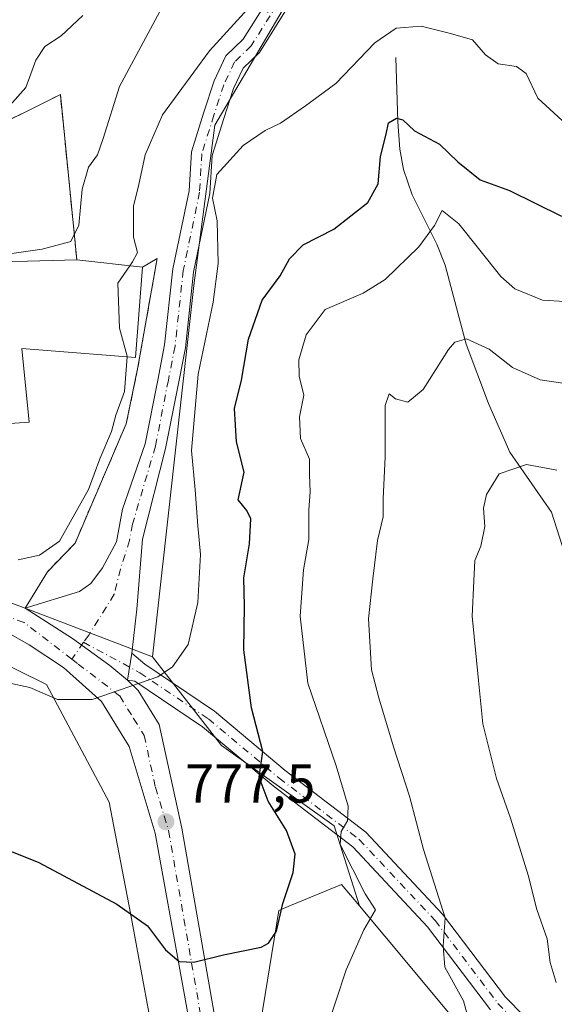
# Model space of a CAD drawing. Units: metres. Extents: x 552959 to 556394, y 4717068 to 4719408.
# Drawn here: x 554471 to 554569, y 4719131 to 4719311 of the extents above; entities that cross this region are included whole.
import ezdxf

# ---------------------------------------------------------------- set-up
doc = ezdxf.new("R2010")
doc.units = ezdxf.units.M
doc.header["$MEASUREMENT"] = 0
doc.linetypes.add('DGN Style 3', pattern=[2.307223458686699, 1.648016756204785, -0.6592067024819142])
doc.linetypes.add('DGN Style 4', pattern=[2.6384748266838614, 1.318413404963828, -0.6592067024819142, 0.001648016756204785, -0.6592067024819142])
for name, color, linetype, lineweight in [('Agrupación de edificios CxS', 7, 'Continuous', 0), ('Arbolado forestal CxS', 92, 'Continuous', 0), ('Carretera de calzada única Cxs', 7, 'Continuous', 13), ('Carretera de calzada única eje', 7, 'DGN Style 4', 0), ('Corriente natural lineal', 142, 'Continuous', 13), ('Cultivos herbáceos CxS', 92, 'Continuous', 0), ('Cultivos leñosos CxS', 92, 'Continuous', 0), ('Curva de nivel maestra', 30, 'Continuous', 30), ('Curva de nivel normal', 30, 'Continuous', 0), ('Edificación religiosa Cxs', 192, 'Continuous', 13), ('Núcleo urbano CxS', 7, 'Continuous', 0), ('Obra de contención lineal', 1, 'DGN Style 3', 13), ('Pastizal CxS', 92, 'Continuous', 0), ('Pista no pavimentada Cxs', 111, 'Continuous', 0), ('Pista no pavimentada eje', 91, 'DGN Style 4', 0), ('Punto de cota en terreno', 7, 'Continuous', 0), ('Rótulo de punto de cota en terreno', 7, 'Continuous', 0)]:
    doc.layers.add(name, color=color, linetype=linetype, lineweight=lineweight)
doc.styles.add('Style-Arial', font='txt')

# ---------------------------------------------------------------- blocks, each defined once
blk = doc.blocks.new('5PATER')
at = {"layer": 'Cultivos leñosos CxS', "linetype": 'Continuous', "lineweight": 0}
h = blk.add_hatch(color=51, dxfattribs=at)
edge = h.paths.add_edge_path()
edge.add_ellipse((0, 0), major_axis=(-0.1095731443231308, -0.1110710700762829), ratio=0.9994222409660322, start_angle=0, end_angle=360)

msp = doc.modelspace()

# ---------------------------------------------------------------- linework, layer by layer
at = {"layer": 'Agrupación de edificios CxS', "color": 7, "linetype": 'Continuous', "lineweight": 0, "extrusion": (0.416143100439379, -0.04562366220042535, 0.9081538423659962), "elevation": 16155.05376433203, "flags": 128}
msp.add_lwpolyline([(4751586.088972772, -33146.97023266269), (4751586.088972772, -33160.30733712972)], dxfattribs=at)
at = {"layer": 'Agrupación de edificios CxS', "color": 7, "linetype": 'Continuous', "lineweight": 0, "extrusion": (0.6898834909048178, 0.4082456612990808, 0.5978262699208345), "elevation": 2309627.23835681, "flags": 128}
msp.add_lwpolyline([(3779037.965191306, -1721460.144803664), (3779037.965191306, -1721465.334382839)], dxfattribs=at)
at = {"layer": 'Agrupación de edificios CxS', "color": 7, "linetype": 'Continuous', "lineweight": 0, "extrusion": (-0.2758449259564764, -0.4513826060788677, 0.8486243690547166), "elevation": -2282449.579982283, "flags": 128}
msp.add_lwpolyline([(-1987707.80927987, 3663035.151857277), (-1987707.80927987, 3663025.954432792)], dxfattribs=at)
at = {"layer": 'Agrupación de edificios CxS', "color": 7, "linetype": 'Continuous', "lineweight": 0}
for points in [[(554449.9663000006, 4719283.183599999, 805.0981000000029), (554478.2301000003, 4719297.1801, 804.6635999999999), (554481.2500999998, 4719266.890100001, 794.739400000006), (554493.2901, 4719265.5701, 789.1560000000028), (554495.9600999998, 4719267.1501, 784.9958999999944), (554492.4401000004, 4719247.2501, 794.473299999998), (554490.3000999996, 4719236.9001, 792.5834999999935), (554480.9301000005, 4719215.040100001, 787.8132999999943), (554475.8501000004, 4719209.770099999, 788.3046000000032), (554471.7801000001, 4719203.110099999, 783.4391999999935), (554462.8901000004, 4719206.3301, 786.7339000000065)], [(554458.8625999996, 4719256.192700001, 797.0239000000003), (554452.8238000004, 4719256.1961, 794.5795000000071), (554449.9663000006, 4719283.183599999, 805.0981000000029), (554478.2301000003, 4719297.1801, 804.6635999999999), (554481.2500999998, 4719266.890100001, 794.739400000006)], [(554495.9600999998, 4719267.1501, 784.9958999999944), (554492.4401000004, 4719247.2501, 794.473299999998), (554490.3000999996, 4719236.9001, 792.5834999999935), (554480.9301000005, 4719215.040100001, 787.8132999999943), (554475.8501000004, 4719209.770099999, 788.3046000000032)], [(554471.7801000001, 4719203.110099999, 783.4391999999935), (554462.8901000004, 4719206.3301, 786.7339000000065), (554452.0100999996, 4719209.9301, 789.3019999999962), (554440.4401000004, 4719214.120100001, 790.5826999999991), (554430.8400999998, 4719218.3101, 789.6212999999989), (554425.0100999996, 4719221.0601, 790.3466000000044), (554417.4301000005, 4719223.870100001, 793.1687999999995), (554411.1501000002, 4719225.8101, 795.8641999999965), (554404.0800999999, 4719226.470100001, 804.0743999999977)]]:
    msp.add_polyline3d(points, dxfattribs=at)
at = {"layer": 'Arbolado forestal CxS', "color": 92, "linetype": 'Continuous', "lineweight": 0}
for points in [[(554558.8309000004, 4719117.6895, 763.2409999999945), (554537.7007999998, 4719143.0119, 769.5293999999994), (554533.0613000002, 4719148.571900001, 771.0078999999969), (554528.4036999998, 4719163.209899999, 770.9170000000014), (554507.7297, 4719177.977499999, 778.0069999999978), (554495.1254000004, 4719194.2215, 780.626099999994), (554502.6574999997, 4719262.1863, 781.297000000006), (554506.5403000005, 4719291.5747, 782.9342999999935), (554521.5113000004, 4719317.076900001, 785.8070000000008), (554531.4889000002, 4719328.721899999, 787.2621000000072), (554540.3609999996, 4719339.8093, 788.8283999999985), (554539.2846999997, 4719340.949100001, 788.9979000000022), (554530.9359999998, 4719349.7915, 790.9784999999974), (554520.3537, 4719348.161699999, 792.8711999999941), (554517.7189999997, 4719358.093499999, 796.5044999999955), (554517.5253, 4719358.823100001, 796.7421000000032), (554530.7267000005, 4719362.525699999, 795.0966999999946), (554532.1246999997, 4719378.241900001, 797.8631000000024), (554546.8914000001, 4719383.611500001, 800.0316000000021), (554569.7117, 4719383.611099999, 805.4918999999937)], [(554495.1254000004, 4719194.2215, 780.626099999994), (554502.6574999997, 4719262.1863, 781.297000000006), (554506.5403000005, 4719291.5747, 782.9342999999935), (554521.5113000004, 4719317.076900001, 785.8070000000008), (554531.4889000002, 4719328.721899999, 787.2621000000072), (554540.3609999996, 4719339.8093, 788.8283999999985), (554539.2846999997, 4719340.949100001, 788.9979000000022), (554530.9359999998, 4719349.7915, 790.9784999999974), (554520.3537, 4719348.161699999, 792.8711999999941)], [(554495.1254000004, 4719194.2215, 780.626099999994), (554507.7297, 4719177.977499999, 778.0069999999978), (554528.4036999998, 4719163.209899999, 770.9170000000014), (554533.0613000002, 4719148.571900001, 771.0078999999969)], [(554533.0613000002, 4719148.571900001, 771.0078999999969), (554537.7007999998, 4719143.0119, 769.5293999999994), (554558.8309000004, 4719117.6895, 763.2409999999945), (554572.3548999997, 4719110.1801, 760.6342000000004), (554599.9478000002, 4719063.1547, 752.321100000001), (554619.4577000003, 4719019.633300001, 746.492499999993), (554633.5018999996, 4718970.0437, 739.6575000000012), (554651.7707000002, 4718923.3325, 734.0295000000042), (554654.7747, 4718908.3145, 732.1624000000012), (554666.8608999997, 4718857.8989, 725.1447999999947), (554691.5869000005, 4718816.3683, 720.297900000005), (554702.6106000004, 4718767.505899999, 713.8617999999989), (554708.4967, 4718719.513699999, 707.4755000000005), (554703.9889000002, 4718689.474300001, 704.303899999999), (554716.7607000005, 4718669.1973, 701.6907999999967), (554725.0251000002, 4718638.4069, 697.3254000000015), (554716.0088999998, 4718597.853900001, 693.1833000000044), (554709.9977000002, 4718570.818700001, 691.0387999999948), (554710.7494999999, 4718553.545700001, 688.9306999999973), (554711.5003000004, 4718537.774700001, 687.2691999999952), (554710.1469000002, 4718515.5067, 684.1637000000047), (554711.0201000003, 4718486.1501, 681.1986999999936)]]:
    msp.add_polyline3d(points, dxfattribs=at)
at = {"layer": 'Carretera de calzada única Cxs', "color": 7, "linetype": 'Continuous', "lineweight": 13, "extrusion": (-0.01321936384899033, -0.08023244069325013, 0.9966885189866653), "elevation": -385184.3914081968, "flags": 128}
msp.add_lwpolyline([(-220091.5296006383, 4730904.174462292), (-220091.5296006383, 4730899.134750986)], dxfattribs=at)
at = {"layer": 'Carretera de calzada única Cxs', "color": 7, "linetype": 'Continuous', "lineweight": 13}
for points in [[(554471.7801000001, 4719203.110099999, 783.4391999999935), (554481.7200999996, 4719206.1501, 782.3093999999984), (554483.7801000001, 4719207.6501, 782.0491999999941), (554485.9600999998, 4719210.520099999, 782.2225999999937), (554488.5100999996, 4719215.270099999, 782.0755999999965), (554489.5900999998, 4719221.2501, 782.1796999999933), (554493.7801000001, 4719233.210100001, 787.1741000000038), (554496.0701000001, 4719244.9001, 785.7186999999976), (554497.3400999998, 4719251.370100001, 782.5464000000065), (554498.8601000002, 4719265.270099999, 782.883600000001), (554501.8400999998, 4719279.5701, 784.458700000003), (554502.2500999998, 4719286.700099999, 783.124100000001), (554504.5401, 4719293.9901, 784.6000000000058), (554506.4001000002, 4719299.690099999, 789.0249999999943), (554508.5800999999, 4719304.3101, 790.6245000000055), (554511.7100999998, 4719307.340100001, 785.9933000000019), (554516.5601000004, 4719315.0601, 786.1720999999961), (554520.8101000004, 4719320.4801, 786.809500000003), (554532.8701, 4719333.7301, 787.9841000000015), (554540.8880000003, 4719340.6721, 789.084400000007)], [(554569.7801000001, 4719334.6801, 791.6027999999933), (554556.5401, 4719339.1801, 790.3736000000063), (554548.0453000005, 4719340.094900001, 789.7293000000063), (554544.7500999998, 4719338.960100001, 789.5185000000056), (554535.5500999996, 4719330.9901, 788.1561999999976), (554523.7301000003, 4719318.0101, 786.1959000000061), (554519.6901000004, 4719312.860099999, 785.2581000000064), (554514.7001, 4719304.920100001, 785.2544999999955), (554511.7401000002, 4719302.050100001, 786.8748999999953), (554509.9600999998, 4719298.280099999, 785.2081999999937), (554508.1901000004, 4719292.8201, 783.3678999999976), (554506.0401, 4719286.0001, 783.255999999994), (554505.6401000004, 4719279.0701, 781.8098999999929), (554502.6401000004, 4719264.670100001, 781.7743999999948), (554501.1300999997, 4719250.790100001, 781.6910000000062), (554499.9700999996, 4719244.9001, 782.1591999999946), (554497.5100999996, 4719232.370100001, 781.4184999999999), (554493.3000999996, 4719215.7601, 781.8849999999949), (554492.2301000003, 4719202.920100001, 781.2645000000048), (554491.3167000003, 4719194.886299999, 780.7403000000049)], [(554519.6901000004, 4719312.860099999, 785.2581000000064), (554514.7001, 4719304.920100001, 785.2544999999955), (554511.7401000002, 4719302.050100001, 786.8748999999953), (554509.9600999998, 4719298.280099999, 785.2081999999937), (554508.1901000004, 4719292.8201, 783.3678999999976), (554506.0401, 4719286.0001, 783.255999999994), (554505.6401000004, 4719279.0701, 781.8098999999929), (554502.6401000004, 4719264.670100001, 781.7743999999948), (554501.1300999997, 4719250.790100001, 781.6910000000062), (554499.9700999996, 4719244.9001, 782.1591999999946), (554497.5100999996, 4719232.370100001, 781.4184999999999), (554493.3000999996, 4719215.7601, 781.8849999999949), (554492.2301000003, 4719202.920100001, 781.2645000000048), (554491.3167000003, 4719194.886299999, 780.7403000000049), (554490.5000999998, 4719189.9301, 780.3304999999964), (554487.2679000003, 4719192.590500001, 780.672000000006), (554480.4417000003, 4719197.5647, 781.4752000000008), (554471.7801000001, 4719203.110099999, 783.4391999999935), (554481.7200999996, 4719206.1501, 782.3093999999984), (554483.7801000001, 4719207.6501, 782.0491999999941), (554485.9600999998, 4719210.520099999, 782.2225999999937), (554488.5100999996, 4719215.270099999, 782.0755999999965), (554489.5900999998, 4719221.2501, 782.1796999999933), (554493.7801000001, 4719233.210100001, 787.1741000000038), (554496.0701000001, 4719244.9001, 785.7186999999976), (554497.3400999998, 4719251.370100001, 782.5464000000065), (554498.8601000002, 4719265.270099999, 782.883600000001), (554501.8400999998, 4719279.5701, 784.458700000003), (554502.2500999998, 4719286.700099999, 783.124100000001), (554504.5401, 4719293.9901, 784.6000000000058), (554506.4001000002, 4719299.690099999, 789.0249999999943), (554508.5800999999, 4719304.3101, 790.6245000000055), (554511.7100999998, 4719307.340100001, 785.9933000000019), (554516.5601000004, 4719315.0601, 786.1720999999961)], [(554374.2992000004, 4719217.024, 800.7856999999932), (554376.7600999996, 4719217.9001, 803.036500000002), (554394.4501, 4719224.190099999, 806.5602999999975), (554404.0800999999, 4719226.470100001, 804.0743999999977), (554411.1501000002, 4719225.8101, 795.8641999999965), (554417.4301000005, 4719223.870100001, 793.1687999999995), (554425.0100999996, 4719221.0601, 790.3466000000044), (554430.8400999998, 4719218.3101, 789.6212999999989), (554440.4401000004, 4719214.120100001, 790.5826999999991), (554452.0100999996, 4719209.9301, 789.3019999999962), (554462.8901000004, 4719206.3301, 786.7339000000065), (554471.7801000001, 4719203.110099999, 783.4391999999935)], [(554516.4101, 4719046.870100001, 766.8696999999956), (554495.6300999997, 4719161.870100001, 778.4103000000032), (554490.8300999999, 4719177.7601, 779.5773000000045), (554485.7701000003, 4719186.030099999, 780.8534000000074), (554478.7801000001, 4719192.220100001, 781.626900000003), (554472.4901000002, 4719196.4001, 782.3390999999974), (554467.2500999998, 4719199.360099999, 785.047000000006), (554461.7500999998, 4719201.970100001, 788.2758000000031), (554450.9801000003, 4719206.090100001, 791.0715000000056), (554438.1601, 4719211.5101, 793.0917000000045), (554428.2901, 4719215.9101, 790.8356000000058), (554423.0401, 4719217.920100001, 790.7091999999975), (554416.5800999999, 4719220.280099999, 791.9272999999957), (554410.0000999998, 4719221.860099999, 793.1159000000043), (554403.5601000004, 4719222.050100001, 795.4567999999999), (554394.8701, 4719220.380100001, 802.6585999999952), (554370.0301000001, 4719211.470100001, 801.5274000000064), (554359.7200999996, 4719206.9801, 799.2116999999998)], [(554462.8901000004, 4719206.3301, 786.7339000000065), (554471.7801000001, 4719203.110099999, 783.4391999999935), (554480.4417000003, 4719197.5647, 781.4752000000008), (554487.2679000003, 4719192.590500001, 780.672000000006), (554490.5000999998, 4719189.9301, 780.3304999999964), (554492.4700999996, 4719188.030099999, 780.0829999999987), (554496.3400999998, 4719181.780099999, 779.4271000000008), (554500.5000999998, 4719162.8301, 777.5889000000025), (554520.5601000004, 4719047.630100001, 769.8793000000006)], [(554471.7801000001, 4719203.110099999, 783.4391999999935), (554480.4417000003, 4719197.5647, 781.4752000000008), (554487.2679000003, 4719192.590500001, 780.672000000006), (554490.5000999998, 4719189.9301, 780.3304999999964)], [(554471.7801000001, 4719203.110099999, 783.4391999999935), (554480.4417000003, 4719197.5647, 781.4752000000008), (554487.2679000003, 4719192.590500001, 780.672000000006), (554490.5000999998, 4719189.9301, 780.3304999999964)], [(554516.4101, 4719046.870100001, 766.8696999999956), (554495.6300999997, 4719161.870100001, 778.4103000000032), (554490.8300999999, 4719177.7601, 779.5773000000045), (554485.7701000003, 4719186.030099999, 780.8534000000074), (554478.7801000001, 4719192.220100001, 781.626900000003), (554472.4901000002, 4719196.4001, 782.3390999999974), (554467.2500999998, 4719199.360099999, 785.047000000006)], [(554490.5000999998, 4719189.9301, 780.3304999999964), (554492.4700999996, 4719188.030099999, 780.0829999999987), (554496.3400999998, 4719181.780099999, 779.4271000000008), (554500.5000999998, 4719162.8301, 777.5889000000025), (554520.5601000004, 4719047.630100001, 769.8793000000006)]]:
    msp.add_polyline3d(points, dxfattribs=at)
at = {"layer": 'Carretera de calzada única eje', "color": 7, "linetype": 'DGN Style 4', "lineweight": 0, "extrusion": (0.00970844259054726, 0.01372329278119283, 0.999858698705826), "elevation": 70927.25358561694, "flags": 128}
msp.add_lwpolyline([(554448.7687543443, 4718667.844798158), (554446.5972430471, 4718664.775709144)], dxfattribs=at)
at = {"layer": 'Carretera de calzada única eje', "color": 7, "linetype": 'DGN Style 4', "lineweight": 0}
for points in [[(554545.1649000002, 4719341.2247, 789.3938999999956), (554544.1001000004, 4719340.9301, 789.3187000000034), (554543.1001000004, 4719340.0601, 789.273000000001), (554534.2100999998, 4719332.360099999, 787.9959999999992), (554522.2701000003, 4719319.2501, 786.4015999999974), (554518.1300999997, 4719313.960100001, 785.556500000006), (554513.2100999998, 4719306.130100001, 785.3545000000014), (554510.1601, 4719303.1801, 789.126099999994), (554508.1801000005, 4719298.9901, 787.0636999999988), (554506.3701, 4719293.4101, 783.7560999999987), (554504.1501000002, 4719286.350099999, 783.0767000000051), (554503.7401000002, 4719279.3201, 782.5881999999983), (554500.7500999998, 4719264.970100001, 782.3073000000004), (554499.2401000002, 4719251.0801, 781.9982000000019), (554498.0201000003, 4719244.9001, 782.6031999999979), (554495.6501000002, 4719232.790100001, 784.2458999999944), (554491.4501, 4719218.5101, 781.9072000000016), (554490.9101, 4719215.520099999, 781.8986000000006), (554489.2500999998, 4719210.3101, 781.811400000006), (554488.1101000002, 4719205.6501, 781.6290000000009), (554483.4401000004, 4719198.190099999, 781.3350000000065), (554482.4911000002, 4719196.848900001, 781.2825000000012)], [(554480.3201000001, 4719193.780099999, 781.3457000000053), (554471.5701000001, 4719200.4901, 782.8120000000055), (554465.0701000001, 4719202.840100001, 785.8981000000058), (554462.3201000001, 4719204.1501, 787.2958000000073), (554456.9301000005, 4719206.210100001, 786.9135999999999), (554451.4901000002, 4719208.0101, 789.7755999999936), (554445.7100999998, 4719210.100099999, 792.6603999999934), (554439.3000999996, 4719212.8101, 791.5803000000016), (554434.5000999998, 4719214.9101, 790.5893000000069), (554429.5601000004, 4719217.110099999, 789.980899999995), (554426.6501000002, 4719218.4801, 790.2269999999991), (554424.0201000003, 4719219.4901, 790.5466000000015), (554420.2301000003, 4719220.890100001, 791.2307000000002), (554417.0000999998, 4719222.0701, 791.9787999999971), (554413.7200999996, 4719222.860099999, 792.6052999999956), (554410.5701000001, 4719223.8301, 794.3047999999981), (554407.0401, 4719224.1601, 796.692200000005), (554403.8201000001, 4719224.2601, 799.3439999999973), (554399.0000999998, 4719223.120100001, 801.4529999999941), (554394.6601, 4719222.280099999, 804.537599999996), (554382.2901, 4719217.880100001, 807.9005000000034), (554369.8701, 4719213.4301, 800.4805999999954), (554367.0000999998, 4719212.2051, 800.0527000000002)], [(554480.3201000001, 4719193.780099999, 781.3457000000053), (554481.5100999996, 4719192.870100001, 781.1353999999993), (554489.1201, 4719187.030099999, 780.1462999999932), (554491.6501000002, 4719182.890100001, 779.7090999999928), (554493.5800999999, 4719179.770099999, 779.2734000000055), (554495.6601, 4719170.290100001, 778.5114999999934), (554498.0601000004, 4719162.350099999, 777.6785999999993), (554508.0900999998, 4719104.7501, 771.8978000000062)]]:
    msp.add_polyline3d(points, dxfattribs=at)
at = {"layer": 'Corriente natural lineal', "color": 142, "linetype": 'Continuous', "lineweight": 13}
msp.add_polyline3d([(554539.6801000005, 4719303.960100001, 779.0700999999973), (554540.1001000004, 4719292.170100001, 776.0075999999973), (554540.4501, 4719287.190099999, 775.1775000000052), (554541.1001000004, 4719283.4901, 774.3738000000012), (554542.7301000003, 4719278.800100001, 772.6031999999979), (554547.2301000003, 4719269.790100001, 769.7378999999929), (554548.7701000003, 4719265.950099999, 768.9890000000014), (554552.6101000002, 4719251.450099999, 765.0032999999967), (554556.6901000004, 4719240.600099999, 762.6440000000002), (554560.6018000003, 4719231.693299999, 760.7302999999956), (554568.2356000004, 4719220.705800001, 758.4550000000019), (554570.2161999998, 4719214.566099999, 756.9928000000073), (554580.0202000003, 4719200.4768, 754.0244999999995), (554583.9560000002, 4719195.5001, 753.0895000000019), (554588.6852000002, 4719185.886299999, 751.2563999999985), (554595.3760000002, 4719180.1381, 749.6900000000023), (554603.1413000004, 4719169.051200001, 746.9986000000063), (554611.6993000006, 4719159.698100001, 744.5213999999978), (554619.5980000002, 4719152.300100001, 741.4624000000041), (554624.1079000002, 4719146.699200001, 739.8858000000037), (554635.8969000002, 4719137.3102, 738.8687999999966), (554640.1005999995, 4719130.528200001, 737.9024999999965), (554644.0214999998, 4719125.530200001, 736.7002000000067), (554646.2110000001, 4719120.905900001, 735.7997999999934)], dxfattribs=at)
at = {"layer": 'Cultivos herbáceos CxS', "color": 92, "linetype": 'Continuous', "lineweight": 0}
for points in [[(554364.9797, 4719111.631899999, 779.4636000000029), (554378.5651000004, 4719132.3005, 779.9787000000069), (554399.5164999999, 4719149.1545, 779.0473999999958), (554422.0406999998, 4719161.1613, 778.0182999999961), (554396.9918999998, 4719199.1439, 789.1870999999956), (554389.8403000003, 4719212.0273, 794.3585000000021), (554413.9200999998, 4719212.6635, 790.1389999999956), (554430.4354999998, 4719211.4703, 788.5210999999982), (554475.6683, 4719189.122300001, 780.7734000000055), (554487.1640999997, 4719167.550100001, 777.2888999999996), (554491.0698999995, 4719147.2411, 775.1172999999981), (554496.5025000004, 4719117.774900001, 771.5607000000019)], [(554496.5025000004, 4719117.774900001, 771.5607000000019), (554491.0698999995, 4719147.2411, 775.1172999999981), (554487.1640999997, 4719167.550100001, 777.2888999999996), (554475.6683, 4719189.122300001, 780.7734000000055), (554430.4354999998, 4719211.4703, 788.5210999999982), (554413.9200999998, 4719212.6635, 790.1389999999956), (554389.8403000003, 4719212.0273, 794.3585000000021), (554396.9918999998, 4719199.1439, 789.1870999999956), (554422.0406999998, 4719161.1613, 778.0182999999961), (554399.5164999999, 4719149.1545, 779.0473999999958), (554378.5651000004, 4719132.3005, 779.9787000000069), (554364.9797, 4719111.631899999, 779.4636000000029)], [(554514.5027000001, 4719124.4495, 773.4150999999983), (554518.2600999996, 4719147.729699999, 775.4697000000016), (554520.4237000002, 4719148.626700001, 774.6840999999987), (554529.7790999999, 4719152.505100001, 772.1545000000042), (554533.0613000002, 4719148.571900001, 771.0078999999969), (554537.7007999998, 4719143.0119, 769.5293999999994), (554558.8309000004, 4719117.6895, 763.2409999999945)], [(554533.0613000002, 4719148.571900001, 771.0078999999969), (554529.7790999999, 4719152.505100001, 772.1545000000042), (554520.4237000002, 4719148.626700001, 774.6840999999987), (554518.2600999996, 4719147.729699999, 775.4697000000016), (554514.5027000001, 4719124.4495, 773.4150999999983)], [(554533.0613000002, 4719148.571900001, 771.0078999999969), (554537.7007999998, 4719143.0119, 769.5293999999994), (554558.8309000004, 4719117.6895, 763.2409999999945), (554572.3548999997, 4719110.1801, 760.6342000000004), (554599.9478000002, 4719063.1547, 752.321100000001), (554619.4577000003, 4719019.633300001, 746.492499999993), (554633.5018999996, 4718970.0437, 739.6575000000012), (554651.7707000002, 4718923.3325, 734.0295000000042), (554654.7747, 4718908.3145, 732.1624000000012), (554666.8608999997, 4718857.8989, 725.1447999999947), (554691.5869000005, 4718816.3683, 720.297900000005), (554702.6106000004, 4718767.505899999, 713.8617999999989), (554708.4967, 4718719.513699999, 707.4755000000005), (554703.9889000002, 4718689.474300001, 704.303899999999), (554716.7607000005, 4718669.1973, 701.6907999999967), (554725.0251000002, 4718638.4069, 697.3254000000015), (554716.0088999998, 4718597.853900001, 693.1833000000044), (554709.9977000002, 4718570.818700001, 691.0387999999948), (554710.7494999999, 4718553.545700001, 688.9306999999973), (554711.5003000004, 4718537.774700001, 687.2691999999952), (554710.1469000002, 4718515.5067, 684.1637000000047), (554711.0201000003, 4718486.1501, 681.1986999999936)]]:
    msp.add_polyline3d(points, dxfattribs=at)
at = {"layer": 'Curva de nivel maestra', "color": 30, "linetype": 'Continuous', "lineweight": 30, "elevation": 775, "flags": 128}
msp.add_lwpolyline([(554465.8200000003, 4719159.880100001), (554474.2599999999, 4719156.530099999), (554488.5800000001, 4719148.880100001), (554494.2199999997, 4719144.9001), (554497.5099999999, 4719140.5101), (554500.0099999999, 4719138.370100001), (554502.6600000003, 4719138.280099999), (554508.1299999999, 4719139.630100001), (554515, 4719141.0001), (554516.4000000004, 4719141.7301), (554517.8300000001, 4719143.920100001), (554519.0199999996, 4719149.020099999), (554520.9100000003, 4719154.690099999), (554521.25, 4719158.020099999), (554519.6399999997, 4719162.4001), (554516.3200000003, 4719167.770099999), (554514.6799999997, 4719172.1501), (554515.3300000001, 4719176.840100001), (554513.2800000003, 4719184.840100001), (554511.8799999999, 4719195.5001), (554511.9900000002, 4719203.5001), (554511.8499999996, 4719208.6801), (554512.8700000001, 4719214.890100001), (554513.1100000005, 4719219.460100001), (554512.3700000001, 4719220.9901), (554510.8300000001, 4719222.950099999), (554511.9299999997, 4719228.0101), (554510.4900000002, 4719233.550100001), (554510.1399999997, 4719239.6801), (554511.4299999997, 4719244.880100001), (554512.7000000002, 4719252.380100001), (554515.2199999997, 4719259.540100001), (554518.5300000003, 4719263.9901), (554520.2199999997, 4719267.100099999), (554522.7199999997, 4719269.670100001), (554528.3300000001, 4719272.540100001), (554534.5800000001, 4719277.4301), (554536.4400000004, 4719280.8201), (554536.9100000003, 4719285.850099999), (554537.9500000002, 4719289.960100001), (554538.3700000001, 4719292.0001), (554539.8399999999, 4719292.860099999), (554541, 4719292.5801), (554543.1200000001, 4719290.5601), (554547.6799999997, 4719288.120100001), (554551.0700000003, 4719284.840100001), (554555.1399999997, 4719281.5801), (554560.54, 4719279.590100001), (554570.0499999998, 4719274.940099999)], dxfattribs=at)
at = {"layer": 'Curva de nivel normal', "color": 30, "linetype": 'Continuous', "lineweight": 0, "flags": 128}
for points, elevation in [([(554490.9579999996, 4719265.825800001), (554491.4699999997, 4719266.5701), (554492.3799999999, 4719268.2601), (554491.6500000004, 4719271.050100001), (554491.6399999997, 4719276.7401), (554492.6200000001, 4719280.710100001), (554493.7400000002, 4719286.1501), (554496.9199999999, 4719293.5001), (554505.5800000001, 4719305.220100001), (554512.5599999996, 4719312.870100001), (554514.3200000003, 4719314.120100001), (554515.0099999999, 4719313.110099999), (554516.2000000002, 4719312.3101), (554520.1399999997, 4719313.7601), (554531.3899999997, 4719321.6501), (554539.4699999997, 4719326.670100001), (554546.0499999998, 4719328.700099999), (554548.0999999996, 4719328.340100001), (554551.0800000001, 4719328.170100001), (554556.7300000004, 4719327.1601), (554561.5899999999, 4719324.970100001), (554566.7199999997, 4719320.3201), (554576.6699999999, 4719313.4101)], 785), ([(554459.7764999997, 4719266.358200001), (554463.2400000002, 4719267.220100001), (554474.8700000001, 4719268.870100001), (554480.1699999999, 4719270.290100001), (554481.6200000001, 4719273.2401), (554482.2000000002, 4719279.860099999), (554483.3700000001, 4719283.9101), (554485.0199999996, 4719286.140100001), (554486.0599999996, 4719289.120100001), (554489.0700000003, 4719298.6601), (554498.2300000004, 4719315.7601)], 790), ([(554467.5099999999, 4719293.530099999), (554471.8799999999, 4719298.4801), (554473.7000000002, 4719303.4801), (554475.3799999999, 4719306.020099999), (554478.3899999997, 4719307.9801), (554482.3499999996, 4719311.6801)], 795), ([(554468.6399999997, 4719189.4001), (554472.6600000003, 4719188.550100001), (554477.7000000002, 4719186.360099999), (554484.0300000003, 4719186.4001), (554496.0599999996, 4719190.540100001), (554498.79, 4719192.370100001), (554501.6399999997, 4719196.450099999), (554503.4000000004, 4719204.1601), (554503.9000000004, 4719212.950099999), (554503.4199999999, 4719218.170100001), (554502.9600000001, 4719224.7601), (554502.2800000003, 4719232.0101), (554503.4800000004, 4719245.950099999), (554506.2400000002, 4719259.170100001), (554507.1399999997, 4719266.220100001), (554506.9600000001, 4719274.050100001), (554506.0800000001, 4719278.200099999), (554506.9100000003, 4719282.520099999), (554511.7000000002, 4719287.890100001), (554515.7300000004, 4719290.5801), (554518.5899999999, 4719291.9301), (554523.1799999997, 4719295.120100001), (554528.7300000004, 4719299.2401), (554535.8600000005, 4719306.670100001), (554539.7699999996, 4719309.380100001), (554544.3200000003, 4719309.7401), (554549.7199999997, 4719308.4001), (554553.7400000002, 4719307.200099999), (554556.1699999999, 4719304.4801), (554558.4600000001, 4719302.800100001), (554561.8399999999, 4719302.3301), (554563.5999999996, 4719301.030099999), (554565.7599999999, 4719296.530099999), (554571.6399999997, 4719291.0701)], 780), ([(554574.7999999998, 4719259.0601), (554566.6100000005, 4719259.550100001), (554561.5, 4719261.620100001), (554558.9500000002, 4719263.850099999), (554551.2800000003, 4719273.5001), (554548.2000000002, 4719275.9801), (554546.7999999998, 4719273.190099999), (554543.9100000003, 4719269.300100001), (554537.7599999999, 4719263.3101), (554533.7199999997, 4719260.800100001), (554526.7599999999, 4719257.8101), (554523.2699999996, 4719253.1601), (554521.9400000004, 4719248.600099999), (554521.9900000002, 4719245.590100001), (554522.8600000005, 4719242.100099999), (554522.0300000003, 4719238.1601), (554522.2400000002, 4719234.1601), (554523.9000000004, 4719230.420100001), (554523.8600000005, 4719227.550100001), (554524, 4719224.4301), (554523.79, 4719221.100099999), (554523.7599999999, 4719215.6801), (554522.8099999996, 4719210.120100001), (554522.2000000002, 4719201.6601), (554523.5499999998, 4719189.390100001), (554528.75, 4719174.220100001), (554530.9900000002, 4719166.840100001), (554530.8300000001, 4719164.170100001), (554529.6600000003, 4719162.170100001), (554529.5, 4719159.840100001), (554534.0700000003, 4719150.780099999), (554536, 4719147.8301), (554533.8200000003, 4719144.1801), (554530.6100000005, 4719136.850099999), (554524.9299999997, 4719119.620100001)], 770), ([(554490.4802000001, 4719249.170600001), (554490.4900000002, 4719249.300100001), (554489.0899999999, 4719254.370100001), (554488.7599999999, 4719262.630100001), (554490.9579999996, 4719265.825800001)], 785), ([(554553.3200000003, 4719126.670100001), (554552.0800000001, 4719131.1801), (554548.6699999999, 4719137.3201), (554548.3600000005, 4719141.2601), (554548.75, 4719146.4001), (554544.7800000003, 4719158.9001), (554542.1900000004, 4719168.640100001), (554539.29, 4719177.700099999), (554536.5999999996, 4719186.700099999), (554535.2199999997, 4719191.840100001), (554534.7199999997, 4719201.1601), (554535.5, 4719208.4901), (554536.3399999999, 4719215.4901), (554537.3600000005, 4719219.8301), (554537.3700000001, 4719223.1601), (554537.7300000004, 4719230.8301), (554537.7800000003, 4719240.2401), (554538.4800000004, 4719242.340100001), (554539.6299999999, 4719241.470100001), (554541.9299999997, 4719240.8301), (554544.7199999997, 4719243.140100001), (554549.3799999999, 4719250.5001), (554550.54, 4719251.860099999), (554552.6399999997, 4719252.420100001), (554556.79, 4719250.5801), (554561.0899999999, 4719247.200099999), (554566.1600000003, 4719244.920100001), (554575.7599999999, 4719243.540100001)], 765.0000000000001), ([(554470.5099999999, 4719211.940099999), (554474.4100000003, 4719212.840100001), (554478.0599999996, 4719215.380100001), (554483.3600000005, 4719224.8301), (554485.4400000004, 4719230.4901), (554487.5700000003, 4719235.4901), (554488.3799999999, 4719238.4901), (554490, 4719242.8201), (554490.4802000001, 4719249.170600001)], 785), ([(554569.2199999997, 4719228.4101), (554563.6500000004, 4719229.440099999), (554558.6600000003, 4719227.690099999), (554556.3099999996, 4719223.9301), (554555.7800000003, 4719221.4001), (554556.0199999996, 4719218.0801), (554555.2800000003, 4719214.4901), (554554.2000000002, 4719211.860099999), (554554, 4719208.140100001), (554553.7000000002, 4719201.620100001), (554554.8499999996, 4719189.870100001), (554555.6600000003, 4719181.9301), (554558.1500000004, 4719171.880100001), (554560.7300000004, 4719164.640100001), (554563.9699999997, 4719154.1801), (554565.5199999996, 4719147.9301), (554567.4500000002, 4719142.5101), (554567.9699999997, 4719138.1801), (554569.0899999999, 4719134.5101)], 760)]:
    msp.add_lwpolyline(points, dxfattribs=dict(at, elevation=elevation))
at = {"layer": 'Edificación religiosa Cxs', "color": 192, "linetype": 'Continuous', "lineweight": 13, "elevation": 798.1600000000036, "flags": 128}
msp.add_lwpolyline([(554493.2901, 4719265.5701), (554492.0000999998, 4719249.050100001), (554471.1901000004, 4719250.700099999), (554472.5201000003, 4719237.1601), (554437.2500999998, 4719234.7601), (554436.5800999999, 4719245.880100001), (554459.0500999996, 4719247.880100001), (554458.9801000003, 4719250.840100001), (554458.6401000004, 4719266.3301), (554481.2500999998, 4719266.890100001)], close=True, dxfattribs=at)
at = {"layer": 'Edificación religiosa Cxs', "color": 192, "linetype": 'Continuous', "lineweight": 13, "extrusion": (0.03588243184889984, 0.1363291995054481, 0.9900135354866684), "elevation": 664056.8158112891, "flags": 128}
msp.add_lwpolyline([(665020.2329799156, -4657851.534023168), (665023.0284774026, -4657861.379217184), (665001.3057116246, -4657867.739330271)], dxfattribs=at)
at = {"layer": 'Edificación religiosa Cxs', "color": 192, "linetype": 'Continuous', "lineweight": 13, "extrusion": (0.416143100439379, -0.04562366220042535, 0.9081538423659962), "elevation": 16155.05376433203, "flags": 128}
msp.add_lwpolyline([(4751586.088972772, -33146.97023266269), (4751586.088972772, -33160.30733712972)], dxfattribs=at)
at = {"layer": 'Edificación religiosa Cxs', "color": 192, "linetype": 'Continuous', "lineweight": 13}
msp.add_polyline3d([(554493.2901, 4719265.5701, 789.1560000000028), (554492.0000999998, 4719249.050100001, 794.1034000000074), (554471.1901000004, 4719250.700099999, 797.8196999999927), (554472.5201000003, 4719237.1601, 794.1823000000004), (554437.2500999998, 4719234.7601, 794.8053999999976)], dxfattribs=at)
at = {"layer": 'Núcleo urbano CxS', "color": 7, "linetype": 'Continuous', "lineweight": 0}
for points in [[(554495.1254000004, 4719194.2215, 780.626099999994), (554502.6574999997, 4719262.1863, 781.297000000006), (554506.5403000005, 4719291.5747, 782.9342999999935), (554521.5113000004, 4719317.076900001, 785.8070000000008), (554531.4889000002, 4719328.721899999, 787.2621000000072), (554540.3609999996, 4719339.8093, 788.8283999999985), (554539.2846999997, 4719340.949100001, 788.9979000000022), (554530.9359999998, 4719349.7915, 790.9784999999974), (554520.3537, 4719348.161699999, 792.8711999999941)], [(554520.3537, 4719348.161699999, 792.8711999999941), (554516.5220999997, 4719347.5715, 793.6395000000048), (554498.7779000001, 4719343.135500001, 798.0325000000012), (554489.9058999997, 4719337.593499999, 797.1860000000015), (554465.5103000002, 4719329.8321, 798.8796000000002), (554453.8690999998, 4719337.593499999, 802.6852999999975), (554421.7068999996, 4719309.872099999, 801.792300000001), (554416.1655000001, 4719301.0001, 803.7443000000059), (554426.7001, 4719290.465100001, 799.6070999999939), (554415.0554999998, 4719277.157500001, 801.5777999999991), (554403.9675000003, 4719259.9705, 801.6103000000003), (554393.9855000004, 4719240.010500001, 799.9611000000006), (554401.1946999999, 4719227.2555, 796.2063999999956), (554404.0800999999, 4719226.470100001, 795.2691000000051), (554411.1501000002, 4719225.8101, 793.734500000006), (554417.4301000005, 4719223.870100001, 792.0182999999961), (554425.0100999996, 4719221.0601, 790.2127999999939), (554430.8400999998, 4719218.3101, 789.5543999999937), (554440.4401000004, 4719214.120100001, 788.0289000000049), (554452.0100999996, 4719209.9301, 786.5927999999985), (554462.8901000004, 4719206.3301, 784.450800000006), (554471.7801000001, 4719203.110099999, 783.0495999999986), (554495.1254000004, 4719194.2215, 780.626099999994)], [(554521.5113000004, 4719317.076900001, 785.8070000000008), (554506.5403000005, 4719291.5747, 782.9342999999935), (554502.6574999997, 4719262.1863, 781.297000000006), (554495.1254000004, 4719194.2215, 780.626099999994), (554471.7801000001, 4719203.110099999, 783.0495999999986), (554462.8901000004, 4719206.3301, 784.450800000006), (554452.0100999996, 4719209.9301, 786.5927999999985), (554440.4401000004, 4719214.120100001, 788.0289000000049), (554430.8400999998, 4719218.3101, 789.5543999999937), (554425.0100999996, 4719221.0601, 790.2127999999939), (554417.4301000005, 4719223.870100001, 792.0182999999961), (554411.1501000002, 4719225.8101, 793.734500000006), (554404.0800999999, 4719226.470100001, 795.2691000000051), (554401.1946999999, 4719227.2555, 796.2063999999956), (554393.9855000004, 4719240.010500001, 799.9611000000006), (554403.9675000003, 4719259.9705, 801.6103000000003), (554415.0554999998, 4719277.157500001, 801.5777999999991), (554426.7001, 4719290.465100001, 799.6070999999939), (554416.1655000001, 4719301.0001, 803.7443000000059), (554421.7068999996, 4719309.872099999, 801.792300000001), (554453.8690999998, 4719337.593499999, 802.6852999999975)]]:
    msp.add_polyline3d(points, dxfattribs=at)
at = {"layer": 'Obra de contención lineal', "color": 1, "linetype": 'DGN Style 3', "lineweight": 13}
for points in [[(554481.2500999998, 4719266.890100001, 794.739400000006), (554478.2301000003, 4719297.1801, 804.6635999999999), (554449.9663000006, 4719283.183599999, 805.0981000000029), (554452.8238000004, 4719256.1961, 794.5795000000071), (554458.8625999996, 4719256.192700001, 797.0239000000003)], [(554495.9600999998, 4719267.1501, 784.9958999999944), (554492.4401000004, 4719247.2501, 794.473299999998), (554490.3000999996, 4719236.9001, 792.5834999999935), (554480.9301000005, 4719215.040100001, 787.8132999999943), (554475.8501000004, 4719209.770099999, 788.3046000000032)]]:
    msp.add_polyline3d(points, dxfattribs=at)
at = {"layer": 'Pastizal CxS', "color": 92, "linetype": 'Continuous', "lineweight": 0}
for points in [[(554520.3537, 4719348.161699999, 792.8711999999941), (554516.5220999997, 4719347.5715, 793.6395000000048), (554498.7779000001, 4719343.135500001, 798.0325000000012), (554489.9058999997, 4719337.593499999, 797.1860000000015), (554465.5103000002, 4719329.8321, 798.8796000000002), (554453.8690999998, 4719337.593499999, 802.6852999999975), (554421.7068999996, 4719309.872099999, 801.792300000001), (554416.1655000001, 4719301.0001, 803.7443000000059), (554426.7001, 4719290.465100001, 799.6070999999939), (554415.0554999998, 4719277.157500001, 801.5777999999991), (554403.9675000003, 4719259.9705, 801.6103000000003), (554393.9855000004, 4719240.010500001, 799.9611000000006), (554401.1946999999, 4719227.2555, 796.2063999999956), (554404.0800999999, 4719226.470100001, 795.2691000000051), (554411.1501000002, 4719225.8101, 793.734500000006), (554417.4301000005, 4719223.870100001, 792.0182999999961), (554425.0100999996, 4719221.0601, 790.2127999999939), (554430.8400999998, 4719218.3101, 789.5543999999937), (554440.4401000004, 4719214.120100001, 788.0289000000049), (554452.0100999996, 4719209.9301, 786.5927999999985), (554462.8901000004, 4719206.3301, 784.450800000006), (554471.7801000001, 4719203.110099999, 783.0495999999986), (554495.1254000004, 4719194.2215, 780.626099999994)], [(554496.5025000004, 4719117.774900001, 771.5607000000019), (554491.0698999995, 4719147.2411, 775.1172999999981), (554487.1640999997, 4719167.550100001, 777.2888999999996), (554475.6683, 4719189.122300001, 780.7734000000055), (554430.4354999998, 4719211.4703, 788.5210999999982), (554413.9200999998, 4719212.6635, 790.1389999999956), (554389.8403000003, 4719212.0273, 794.3585000000021), (554396.9918999998, 4719199.1439, 789.1870999999956), (554422.0406999998, 4719161.1613, 778.0182999999961), (554399.5164999999, 4719149.1545, 779.0473999999958), (554378.5651000004, 4719132.3005, 779.9787000000069), (554364.9797, 4719111.631899999, 779.4636000000029)], [(554496.5025000004, 4719117.774900001, 771.5607000000019), (554491.0698999995, 4719147.2411, 775.1172999999981), (554487.1640999997, 4719167.550100001, 777.2888999999996), (554475.6683, 4719189.122300001, 780.7734000000055), (554430.4354999998, 4719211.4703, 788.5210999999982), (554413.9200999998, 4719212.6635, 790.1389999999956), (554389.8403000003, 4719212.0273, 794.3585000000021), (554396.9918999998, 4719199.1439, 789.1870999999956), (554422.0406999998, 4719161.1613, 778.0182999999961), (554399.5164999999, 4719149.1545, 779.0473999999958), (554378.5651000004, 4719132.3005, 779.9787000000069), (554364.9797, 4719111.631899999, 779.4636000000029)], [(554462.8901000004, 4719206.3301, 784.450800000006), (554471.7801000001, 4719203.110099999, 783.0495999999986), (554495.1254000004, 4719194.2215, 780.626099999994), (554507.7297, 4719177.977499999, 778.0069999999978), (554528.4036999998, 4719163.209899999, 770.9170000000014), (554533.0613000002, 4719148.571900001, 771.0078999999969), (554529.7790999999, 4719152.505100001, 772.1545000000042), (554520.4237000002, 4719148.626700001, 774.6840999999987), (554518.2600999996, 4719147.729699999, 775.4697000000016), (554514.5027000001, 4719124.4495, 773.4150999999983)], [(554495.1254000004, 4719194.2215, 780.626099999994), (554507.7297, 4719177.977499999, 778.0069999999978), (554528.4036999998, 4719163.209899999, 770.9170000000014), (554533.0613000002, 4719148.571900001, 771.0078999999969)], [(554533.0613000002, 4719148.571900001, 771.0078999999969), (554529.7790999999, 4719152.505100001, 772.1545000000042), (554520.4237000002, 4719148.626700001, 774.6840999999987), (554518.2600999996, 4719147.729699999, 775.4697000000016), (554514.5027000001, 4719124.4495, 773.4150999999983)]]:
    msp.add_polyline3d(points, dxfattribs=at)
at = {"layer": 'Pista no pavimentada Cxs', "color": 111, "linetype": 'Continuous', "lineweight": 0, "extrusion": (-0.01321936384899033, -0.08023244069325013, 0.9966885189866653), "elevation": -385184.3914081968, "flags": 128}
msp.add_lwpolyline([(-220091.5296006383, 4730904.174462292), (-220091.5296006383, 4730899.134750986)], dxfattribs=at)
at = {"layer": 'Pista no pavimentada Cxs', "color": 111, "linetype": 'Continuous', "lineweight": 0}
for points in [[(554557.0487000002, 4719129.517100001, 765.4507000000012), (554545.5268999999, 4719144.747300001, 767.657600000006), (554531.8025000002, 4719159.386700001, 771.171199999997), (554517.2046999997, 4719170.565099999, 775.7589000000008), (554504.2818999998, 4719181.377900001, 778.9952000000048), (554491.8649000004, 4719189.743100001, 780.2698999999994), (554490.5000999998, 4719189.9301, 780.3304999999964), (554491.3167000003, 4719194.886299999, 780.7403000000049), (554493.7301000003, 4719192.827299999, 780.4936000000016), (554506.4486999996, 4719184.259099999, 778.651199999993), (554519.4550999999, 4719173.3759, 774.4670000000042), (554534.2263000002, 4719162.064900001, 770.0822999999947), (554548.2830999997, 4719147.070699999, 767.5329000000056), (554559.7801000001, 4719131.8737, 765.8776999999974), (554566.5745000001, 4719124.9509, 763.4608000000007)], [(554491.3167000003, 4719194.886299999, 780.7403000000049), (554493.7301000003, 4719192.827299999, 780.4936000000016), (554506.4486999996, 4719184.259099999, 778.651199999993), (554519.4550999999, 4719173.3759, 774.4670000000042), (554534.2263000002, 4719162.064900001, 770.0822999999947), (554548.2830999997, 4719147.070699999, 767.5329000000056), (554559.7801000001, 4719131.8737, 765.8776999999974), (554566.5745000001, 4719124.9509, 763.4608000000007)], [(554557.0487000002, 4719129.517100001, 765.4507000000012), (554545.5268999999, 4719144.747300001, 767.657600000006), (554531.8025000002, 4719159.386700001, 771.171199999997), (554517.2046999997, 4719170.565099999, 775.7589000000008), (554504.2818999998, 4719181.377900001, 778.9952000000048), (554491.8649000004, 4719189.743100001, 780.2698999999994), (554490.5000999998, 4719189.9301, 780.3304999999964)]]:
    msp.add_polyline3d(points, dxfattribs=at)
at = {"layer": 'Pista no pavimentada eje', "color": 91, "linetype": 'DGN Style 4', "lineweight": 0}
msp.add_polyline3d([(554482.4911000002, 4719196.848900001, 781.2825000000012), (554492.7975000005, 4719191.2851, 780.3895000000048), (554505.3652999997, 4719182.818499999, 778.7333000000073), (554518.3299000004, 4719171.9705, 774.903999999995), (554533.0142999999, 4719160.7257, 770.522100000002), (554546.9049000005, 4719145.9091, 767.3880000000064), (554558.4143000003, 4719130.695499999, 765.6408999999985), (554565.4259000003, 4719123.551700001, 763.5283999999957)], dxfattribs=at)

# ---------------------------------------------------------------- block references
at = {"layer": 'Punto de cota en terreno', "color": 7, "linetype": 'Continuous', "lineweight": 0, "xscale": 10, "yscale": 10, "zscale": 10}
msp.add_blockref('5PATER', (554497.5800000001, 4719163.970000001, 777.5), dxfattribs=at)

# ---------------------------------------------------------------- texts
at = {"layer": 'Rótulo de punto de cota en terreno', "color": 7, "linetype": 'Continuous', "lineweight": 0, "style": 'Style-Arial'}
msp.add_text('777,5', height=7.000000000000002, dxfattribs=at).set_placement((554501.1078000005, 4719167.4978))

doc.saveas('drawing.dxf')
